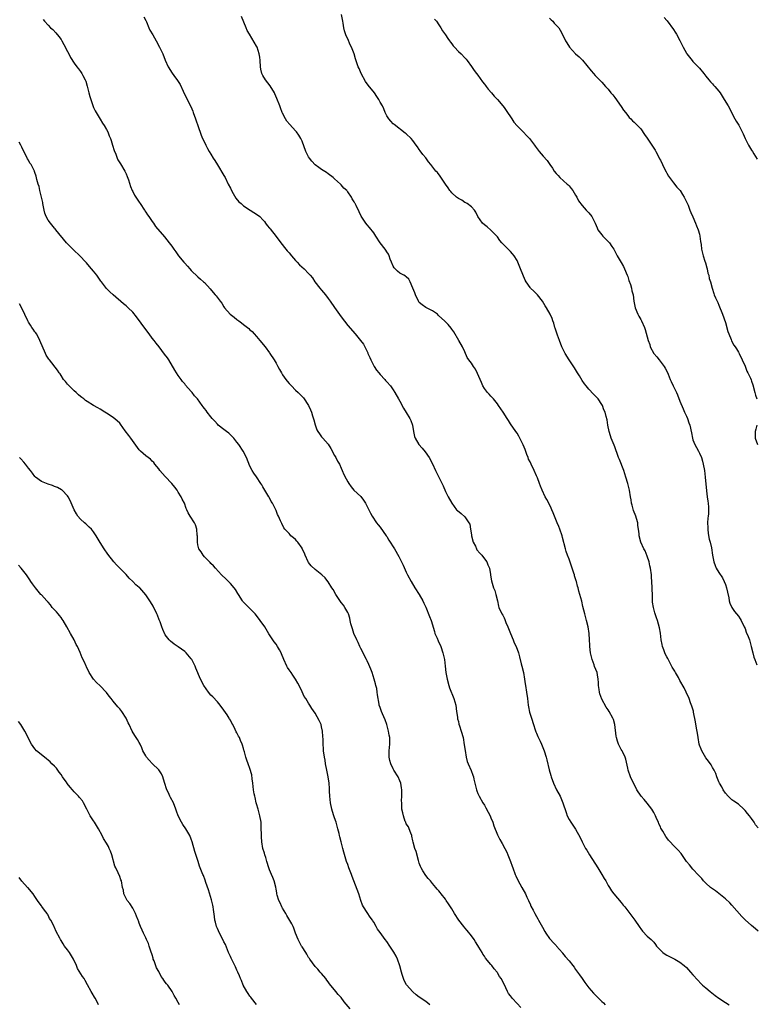
# Model space of a CAD drawing. Units: inches. Extents: x 2649000 to 2652000, y 1554000 to 1557000.
# Drawn here: x 2651546 to 2651772, y 1554309 to 1554611 of the extents above; entities that cross this region are included whole.
import ezdxf

# ---------------------------------------------------------------- set-up
doc = ezdxf.new("R2010")
doc.units = ezdxf.units.IN
doc.header["$MEASUREMENT"] = 0
doc.layers.add('LD26491554_10ft', color=83, linetype='Continuous')

msp = doc.modelspace()

# ---------------------------------------------------------------- linework, layer by layer
at = {"layer": 'LD26491554_10ft'}
for points, elevation in [([(2651553.51, 1554611.51), (2651553.89, 1554611), (2651555, 1554609.82), (2651555.8, 1554609), (2651556.43, 1554608.43), (2651557.42, 1554607.42), (2651558.32, 1554606.32), (2651559, 1554605.39), (2651559.27, 1554605), (2651559.89, 1554603.89), (2651561, 1554601.74), (2651561.42, 1554601), (2651561.92, 1554599.92), (2651563, 1554598.15), (2651563.81, 1554597), (2651564.38, 1554596.38), (2651565, 1554595.55), (2651565.35, 1554595), (2651565.67, 1554594.33), (2651566.4, 1554593), (2651566.6, 1554592.6), (2651567.02, 1554591.02), (2651567.51, 1554589), (2651567.86, 1554587.86), (2651568.1, 1554587), (2651568.86, 1554584.86), (2651569, 1554584.56), (2651569.51, 1554583.51), (2651569.8, 1554583), (2651570.97, 1554580.97), (2651571.74, 1554579.74), (2651572.23, 1554579), (2651573, 1554577.74), (2651573.35, 1554577), (2651573.81, 1554575.81), (2651574.15, 1554575), (2651574.35, 1554574.35), (2651574.83, 1554573), (2651575.33, 1554571.33), (2651575.77, 1554570.23), (2651576.24, 1554569), (2651576.48, 1554568.48), (2651577.22, 1554567.22), (2651578.62, 1554565), (2651579, 1554564.17), (2651579.35, 1554563.35), (2651579.7, 1554562.3), (2651580.28, 1554560.28), (2651580.87, 1554559), (2651581, 1554558.77), (2651581.6, 1554557.6), (2651581.95, 1554557), (2651582.37, 1554556.37), (2651583, 1554555.49), (2651583.29, 1554555), (2651584.61, 1554553), (2651584.75, 1554552.75), (2651585, 1554552.42), (2651585.54, 1554551.54), (2651585.96, 1554551), (2651587, 1554549.48), (2651587.38, 1554549), (2651588.02, 1554548.02), (2651590.8, 1554544.8), (2651592.16, 1554543), (2651593, 1554541.91), (2651593.6, 1554541), (2651594.21, 1554540.21), (2651595.07, 1554539), (2651596.72, 1554537), (2651597, 1554536.68), (2651597.8, 1554535.8), (2651598.57, 1554535), (2651599, 1554534.48), (2651601, 1554532.5), (2651601.78, 1554531.78), (2651602.72, 1554531), (2651603, 1554530.75), (2651604.82, 1554528.82), (2651605.74, 1554527.74), (2651606.35, 1554527), (2651606.66, 1554526.66), (2651607.89, 1554525), (2651608.38, 1554524.38), (2651609, 1554523.32), (2651609.2, 1554523), (2651610.92, 1554521), (2651612.14, 1554520.14), (2651613, 1554519.41), (2651613.25, 1554519.25), (2651613.54, 1554519), (2651614.42, 1554518.42), (2651615, 1554517.91), (2651616.63, 1554516.63), (2651617, 1554516.24), (2651617.68, 1554515.68), (2651618.32, 1554515), (2651619, 1554514.19), (2651620.08, 1554513), (2651621.66, 1554511), (2651623, 1554509.21), (2651623.14, 1554509), (2651624.43, 1554507), (2651625, 1554506.03), (2651625.59, 1554505), (2651626.09, 1554504.09), (2651626.64, 1554503), (2651627, 1554502.42), (2651628, 1554501), (2651628.47, 1554500.47), (2651629, 1554499.8), (2651629.4, 1554499.4), (2651629.76, 1554499), (2651631, 1554497.74), (2651631.78, 1554497), (2651632.43, 1554496.43), (2651633.39, 1554495.39), (2651635, 1554493.02), (2651635.63, 1554491.63), (2651635.86, 1554491), (2651636.21, 1554489.78), (2651636.6, 1554488.6), (2651637.03, 1554487.03), (2651637.57, 1554485.57), (2651637.87, 1554485), (2651638.3, 1554484.3), (2651639, 1554483.39), (2651639.36, 1554483), (2651641, 1554481.12), (2651641.79, 1554479.79), (2651643, 1554477.62), (2651643.37, 1554477), (2651643.88, 1554475.88), (2651644.45, 1554475), (2651645, 1554473.74), (2651645.36, 1554473), (2651645.84, 1554471.84), (2651646.53, 1554470.53), (2651647, 1554469.56), (2651647.35, 1554469), (2651648.04, 1554468.05), (2651648.94, 1554467), (2651651, 1554465.03), (2651651.89, 1554463.89), (2651652.45, 1554463), (2651653, 1554462.01), (2651653.98, 1554459.98), (2651654.5, 1554459), (2651655.82, 1554457), (2651656.37, 1554456.37), (2651657, 1554455.61), (2651658.83, 1554453), (2651659, 1554452.73), (2651659.61, 1554451.61), (2651660.05, 1554451), (2651661, 1554449.56), (2651661.34, 1554449), (2651662.68, 1554446.68), (2651663, 1554446.06), (2651663.51, 1554445), (2651664.01, 1554444.01), (2651665, 1554441.82), (2651665.4, 1554441), (2651666.46, 1554439), (2651667.66, 1554437), (2651668.92, 1554435), (2651670.07, 1554433), (2651670.35, 1554432.35), (2651671, 1554431.06), (2651672.17, 1554428.17), (2651672.59, 1554427), (2651673.61, 1554423.61), (2651673.81, 1554423), (2651674.45, 1554421.55), (2651674.77, 1554420.77), (2651675.59, 1554419), (2651676.26, 1554417), (2651676.68, 1554415), (2651676.96, 1554412.96), (2651677.18, 1554411), (2651677.5, 1554409), (2651678.05, 1554407), (2651678.3, 1554406.3), (2651679.64, 1554403), (2651680.19, 1554401), (2651680.45, 1554399), (2651680.72, 1554397.28), (2651680.75, 1554396.75), (2651681, 1554395.95), (2651681.18, 1554395.18), (2651681.38, 1554394.62), (2651681.86, 1554393), (2651682.41, 1554391), (2651682.8, 1554388.8), (2651683.03, 1554387.03), (2651683.37, 1554385), (2651683.73, 1554383.73), (2651683.97, 1554383), (2651684.9, 1554380.9), (2651685.47, 1554379.47), (2651685.61, 1554379), (2651685.77, 1554378.23), (2651686.55, 1554375), (2651686.67, 1554374.67), (2651687, 1554373.86), (2651687.38, 1554373), (2651688.53, 1554371), (2651689, 1554370.26), (2651689.45, 1554369.45), (2651690.13, 1554368.13), (2651690.73, 1554367), (2651691, 1554366.38), (2651691.57, 1554365), (2651691.92, 1554363.92), (2651693, 1554361.2), (2651693.09, 1554361), (2651693.76, 1554359.76), (2651694.48, 1554358.48), (2651695.24, 1554357), (2651695.83, 1554355.83), (2651696.19, 1554355), (2651697.03, 1554353), (2651697.55, 1554351.55), (2651697.72, 1554351), (2651698.43, 1554349), (2651698.59, 1554348.59), (2651699.23, 1554347.23), (2651700.52, 1554345), (2651701.62, 1554343), (2651702.03, 1554342.03), (2651702.55, 1554341), (2651702.66, 1554340.66), (2651703, 1554339.95), (2651703.27, 1554339.27), (2651703.97, 1554338.03), (2651704.47, 1554337), (2651705, 1554336.11), (2651705.38, 1554335.38), (2651705.64, 1554335), (2651706.83, 1554332.83), (2651707.51, 1554331.51), (2651707.82, 1554331), (2651709, 1554329.35), (2651709.26, 1554329), (2651710.12, 1554328.12), (2651711, 1554327.17), (2651711.13, 1554327), (2651712.92, 1554324.92), (2651713, 1554324.84), (2651713.81, 1554323.81), (2651715, 1554322.49), (2651716.15, 1554321), (2651716.5, 1554320.5), (2651717, 1554319.83), (2651717.58, 1554319), (2651718.13, 1554318.13), (2651718.95, 1554317), (2651719.78, 1554315.78), (2651721, 1554314.19), (2651722.49, 1554312.49), (2651723, 1554311.98), (2651724.03, 1554311), (2651725, 1554309.99), (2651725.52, 1554309.52), (2651726.07, 1554309)], 8220), ([(2651584.38, 1554612.38), (2651585, 1554611.25), (2651585.2, 1554610.8), (2651585.95, 1554609), (2651586.28, 1554608.28), (2651587.17, 1554606.83), (2651588.2, 1554605), (2651589.26, 1554603), (2651590.23, 1554601), (2651591.01, 1554599.01), (2651591.92, 1554597), (2651593.11, 1554595.11), (2651593.63, 1554594.37), (2651594.8, 1554592.8), (2651595.53, 1554591.53), (2651596.48, 1554589.52), (2651596.8, 1554588.8), (2651598.84, 1554584.84), (2651599.43, 1554583.43), (2651599.59, 1554583), (2651600.29, 1554581), (2651600.44, 1554580.44), (2651600.95, 1554579), (2651602, 1554576), (2651602.44, 1554575), (2651603, 1554573.9), (2651603.41, 1554573), (2651603.94, 1554571.94), (2651604.51, 1554571), (2651605, 1554570.16), (2651605.73, 1554569), (2651606.19, 1554568.19), (2651607, 1554566.96), (2651609, 1554563.65), (2651609.35, 1554563), (2651610.33, 1554561), (2651611, 1554559.71), (2651611.35, 1554559), (2651611.89, 1554558.11), (2651612.71, 1554556.71), (2651613.59, 1554555.59), (2651614.26, 1554555), (2651615, 1554554.31), (2651617.11, 1554553), (2651618.23, 1554552.23), (2651619, 1554551.81), (2651620.02, 1554551), (2651621, 1554550.06), (2651621.46, 1554549.46), (2651621.82, 1554549), (2651622.31, 1554548.31), (2651623, 1554547.51), (2651623.21, 1554547.21), (2651625, 1554544.95), (2651626.44, 1554543), (2651628.04, 1554541), (2651628.45, 1554540.45), (2651629, 1554539.85), (2651629.73, 1554539), (2651631, 1554537.55), (2651631.53, 1554537), (2651632.23, 1554536.23), (2651633.62, 1554535), (2651635, 1554533.57), (2651635.5, 1554533), (2651636.16, 1554532.16), (2651636.93, 1554531), (2651638.48, 1554529), (2651639, 1554528.41), (2651640.15, 1554527), (2651641, 1554525.89), (2651641.66, 1554525), (2651643, 1554523.05), (2651645, 1554520.23), (2651647, 1554517.61), (2651649.28, 1554515), (2651650.99, 1554512.99), (2651651.81, 1554511.81), (2651652.3, 1554511), (2651653.18, 1554509.18), (2651653.24, 1554509), (2651653.79, 1554507.79), (2651654.08, 1554507), (2651655.16, 1554505), (2651655.87, 1554503.87), (2651656.61, 1554503), (2651657, 1554502.5), (2651658.38, 1554501), (2651658.66, 1554500.66), (2651659, 1554500.3), (2651660.16, 1554499), (2651661, 1554497.79), (2651661.53, 1554497), (2651662.63, 1554495), (2651663, 1554494.3), (2651664.18, 1554492.18), (2651665, 1554490.89), (2651666.08, 1554489), (2651666.38, 1554488.38), (2651666.87, 1554487), (2651667.22, 1554485), (2651667.52, 1554483.52), (2651667.69, 1554483), (2651668.87, 1554481), (2651669.9, 1554479.9), (2651670.8, 1554478.8), (2651672.02, 1554477), (2651673.04, 1554475.04), (2651673.96, 1554473), (2651676.29, 1554468.29), (2651677, 1554466.63), (2651677.85, 1554465), (2651678.96, 1554462.96), (2651680.46, 1554461), (2651680.74, 1554460.74), (2651681.8, 1554459.8), (2651683, 1554458.83), (2651684.25, 1554457), (2651684.54, 1554456.54), (2651684.73, 1554455), (2651685, 1554453.27), (2651685.03, 1554453), (2651685.56, 1554451), (2651686.21, 1554449.79), (2651686.57, 1554449), (2651686.7, 1554448.7), (2651687.61, 1554447.61), (2651688.22, 1554447), (2651689, 1554445.87), (2651689.75, 1554445), (2651690.06, 1554444.06), (2651690.54, 1554443), (2651690.85, 1554441.15), (2651690.87, 1554440.87), (2651691.15, 1554439.15), (2651691.82, 1554437), (2651692.16, 1554436.16), (2651692.54, 1554435), (2651693.01, 1554433), (2651693.36, 1554431.36), (2651693.46, 1554431), (2651694.31, 1554429), (2651694.59, 1554428.59), (2651695, 1554427.83), (2651695.26, 1554427.26), (2651695.61, 1554426.39), (2651696.21, 1554425), (2651697, 1554423), (2651697.85, 1554421), (2651698.17, 1554420.17), (2651698.74, 1554419), (2651699.44, 1554417), (2651699.8, 1554415.8), (2651700.29, 1554413.71), (2651700.49, 1554413), (2651700.98, 1554411), (2651701.31, 1554409), (2651701.49, 1554407.49), (2651701.6, 1554407), (2651701.92, 1554405), (2651702.19, 1554403), (2651702.43, 1554401), (2651702.51, 1554400.51), (2651702.86, 1554398.86), (2651703.41, 1554397), (2651704.04, 1554395), (2651704.59, 1554393.41), (2651704.79, 1554392.79), (2651705, 1554392.34), (2651705.37, 1554391.37), (2651706.09, 1554389.91), (2651706.5, 1554389), (2651707.32, 1554387), (2651707.91, 1554385), (2651708.14, 1554384.14), (2651708.9, 1554381.1), (2651709.35, 1554379.35), (2651709.45, 1554379), (2651710.16, 1554377), (2651711.15, 1554375), (2651712.24, 1554373), (2651712.48, 1554372.48), (2651713.11, 1554371), (2651714.05, 1554368.05), (2651714.44, 1554367), (2651715, 1554365.9), (2651715.55, 1554365), (2651716.15, 1554364.15), (2651717, 1554362.85), (2651718.38, 1554360.38), (2651719.03, 1554358.97), (2651720.05, 1554357), (2651720.4, 1554356.4), (2651721.23, 1554355), (2651723.82, 1554351), (2651725.03, 1554349), (2651725.75, 1554347.75), (2651726.25, 1554347), (2651727, 1554345.65), (2651727.39, 1554345), (2651727.97, 1554343.97), (2651728.7, 1554343), (2651731, 1554340.35), (2651731.6, 1554339.6), (2651732.1, 1554339), (2651733, 1554337.78), (2651733.62, 1554337), (2651734.21, 1554336.21), (2651735.13, 1554335), (2651736.51, 1554333), (2651736.73, 1554332.73), (2651737, 1554332.29), (2651737.55, 1554331.55), (2651739, 1554330.08), (2651740.15, 1554329), (2651740.61, 1554328.61), (2651741, 1554328.16), (2651741.52, 1554327.52), (2651741.86, 1554327), (2651742.4, 1554326.4), (2651743, 1554325.69), (2651743.74, 1554325), (2651744.5, 1554324.5), (2651745, 1554324.21), (2651747, 1554323.23), (2651747.4, 1554323), (2651749, 1554322.02), (2651750.34, 1554321), (2651751, 1554320.39), (2651751.66, 1554319.66), (2651752.31, 1554319), (2651753, 1554318.18), (2651754.48, 1554316.48), (2651755.48, 1554315.48), (2651755.99, 1554315), (2651757, 1554314.16), (2651758.34, 1554313), (2651759.86, 1554311.86), (2651761, 1554311.01), (2651763, 1554309.7), (2651764.11, 1554309)], 8230), ([(2651773, 1554331.58), (2651772.26, 1554332.26), (2651771, 1554333.33), (2651769.08, 1554335.08), (2651768.05, 1554336.05), (2651765, 1554339.57), (2651764.29, 1554340.29), (2651763, 1554341.54), (2651759.92, 1554343.92), (2651759, 1554344.53), (2651758.44, 1554345), (2651757, 1554346.27), (2651756.29, 1554347), (2651755.7, 1554347.7), (2651755, 1554348.45), (2651754.75, 1554348.75), (2651753, 1554350.65), (2651751.92, 1554351.92), (2651751.07, 1554353), (2651749.38, 1554355.38), (2651748.43, 1554356.43), (2651747, 1554357.84), (2651745.99, 1554359), (2651745.5, 1554359.5), (2651745, 1554360.19), (2651744.65, 1554360.65), (2651743.73, 1554362.27), (2651743.18, 1554363.19), (2651743, 1554363.64), (2651742.56, 1554364.56), (2651742.39, 1554365), (2651741.95, 1554365.95), (2651741.5, 1554367), (2651741, 1554368), (2651740.37, 1554369), (2651739, 1554370.86), (2651737.99, 1554371.99), (2651737.15, 1554373), (2651735.79, 1554375), (2651735.53, 1554375.53), (2651734.74, 1554377), (2651733.86, 1554379), (2651733.16, 1554381), (2651733, 1554381.62), (2651732.4, 1554384.4), (2651732.2, 1554385), (2651731.44, 1554386.56), (2651731.25, 1554387), (2651731, 1554387.41), (2651730.19, 1554389), (2651729.88, 1554389.88), (2651729.54, 1554391), (2651729.46, 1554391.46), (2651729, 1554395), (2651728.57, 1554396.57), (2651728.37, 1554397), (2651727.33, 1554399), (2651727, 1554399.54), (2651726.41, 1554400.41), (2651725, 1554402.86), (2651724.41, 1554404.41), (2651724.27, 1554405), (2651724.22, 1554405.78), (2651724.04, 1554407), (2651723.97, 1554407.97), (2651723.95, 1554409), (2651723.72, 1554410.29), (2651723.56, 1554411), (2651722.82, 1554412.83), (2651722.66, 1554413.34), (2651722.02, 1554415), (2651721.82, 1554415.82), (2651721.58, 1554417), (2651721.37, 1554419), (2651721.37, 1554419.37), (2651721.27, 1554421), (2651721.12, 1554423), (2651720.79, 1554425), (2651720.31, 1554427), (2651719.78, 1554429), (2651719.24, 1554431.24), (2651718.87, 1554432.87), (2651718.32, 1554435), (2651718.01, 1554436.01), (2651717.77, 1554437), (2651717.56, 1554437.56), (2651717.22, 1554439), (2651717.16, 1554439.16), (2651717, 1554439.78), (2651716.69, 1554440.69), (2651716.62, 1554441), (2651716.47, 1554441.53), (2651715.97, 1554443), (2651715.7, 1554443.7), (2651715, 1554445.84), (2651714.52, 1554447), (2651714.13, 1554448.13), (2651713.85, 1554449), (2651713, 1554452.48), (2651712.85, 1554453), (2651712.16, 1554455), (2651711.81, 1554455.81), (2651711.33, 1554457), (2651710.49, 1554459), (2651710.08, 1554460.08), (2651709.67, 1554461), (2651709.49, 1554461.49), (2651709, 1554462.57), (2651708.14, 1554464.14), (2651707.64, 1554465), (2651706.68, 1554467), (2651706.19, 1554468.19), (2651705.91, 1554469), (2651705.26, 1554470.74), (2651705, 1554471.39), (2651704.31, 1554473), (2651703.35, 1554475), (2651703, 1554475.67), (2651702.56, 1554476.56), (2651702.41, 1554477), (2651701.99, 1554477.99), (2651701.45, 1554479.45), (2651700.88, 1554480.88), (2651700.66, 1554481.34), (2651699.91, 1554483), (2651699.6, 1554483.6), (2651699, 1554484.47), (2651698.67, 1554485), (2651697, 1554487.33), (2651696.37, 1554488.37), (2651695.94, 1554489), (2651694.7, 1554491), (2651694.02, 1554492.02), (2651693.35, 1554493), (2651693, 1554493.48), (2651691.77, 1554495), (2651691, 1554495.88), (2651690.45, 1554496.45), (2651689.98, 1554497), (2651689, 1554498.24), (2651688.55, 1554499), (2651688.06, 1554500.06), (2651686.87, 1554502.87), (2651686.21, 1554504.21), (2651685.65, 1554505), (2651685, 1554506.01), (2651684.22, 1554507), (2651683.73, 1554507.73), (2651683, 1554509.49), (2651682.3, 1554511), (2651681.13, 1554513), (2651679.59, 1554515.59), (2651679, 1554516.45), (2651678.79, 1554516.79), (2651677.87, 1554517.87), (2651676.72, 1554519), (2651675, 1554520.57), (2651674.78, 1554520.78), (2651674.53, 1554521), (2651673, 1554522.1), (2651671, 1554523.07), (2651669.89, 1554523.89), (2651669, 1554524.67), (2651668.85, 1554524.85), (2651668.76, 1554525), (2651667.83, 1554527), (2651667.63, 1554527.63), (2651667, 1554529), (2651666.15, 1554531), (2651665.83, 1554531.83), (2651665, 1554532.47), (2651664.73, 1554532.73), (2651664.21, 1554533), (2651663, 1554533.67), (2651662.27, 1554534.27), (2651661.54, 1554535), (2651661.31, 1554535.31), (2651661, 1554535.8), (2651660.47, 1554537), (2651660.08, 1554537.92), (2651659.71, 1554539), (2651659.49, 1554539.49), (2651659, 1554540.17), (2651658.69, 1554540.69), (2651658.48, 1554541), (2651656.99, 1554543), (2651655.67, 1554545), (2651655, 1554546.07), (2651653.71, 1554547.71), (2651653, 1554548.53), (2651652.62, 1554549), (2651651.16, 1554551.16), (2651650.49, 1554552.49), (2651649.62, 1554554.38), (2651649.3, 1554555), (2651649.17, 1554555.17), (2651649, 1554555.54), (2651648.42, 1554556.42), (2651648.13, 1554557), (2651647, 1554558.66), (2651646.83, 1554558.84), (2651646.71, 1554559), (2651645.79, 1554559.79), (2651645, 1554560.78), (2651644.88, 1554560.88), (2651644.76, 1554561), (2651643, 1554562.63), (2651642.56, 1554563), (2651641, 1554564.18), (2651640.52, 1554564.52), (2651639, 1554565.45), (2651638.1, 1554566.1), (2651637, 1554566.95), (2651636.02, 1554568.02), (2651635.24, 1554569), (2651635, 1554569.41), (2651634.18, 1554571), (2651633, 1554574.15), (2651632.63, 1554575), (2651632.04, 1554576.04), (2651631.34, 1554577), (2651631, 1554577.39), (2651629.27, 1554579.27), (2651628.37, 1554580.37), (2651627.95, 1554581), (2651627, 1554582.78), (2651626.9, 1554583), (2651626.37, 1554584.37), (2651626.15, 1554585), (2651625.28, 1554587.28), (2651624.68, 1554588.68), (2651624.5, 1554589), (2651623.19, 1554591.19), (2651621.77, 1554593), (2651621, 1554594.32), (2651620.64, 1554595), (2651620.31, 1554596.31), (2651620.23, 1554597), (2651620.11, 1554599), (2651620.02, 1554600.02), (2651619.86, 1554601), (2651619.19, 1554603), (2651619, 1554603.4), (2651616.81, 1554607), (2651616.18, 1554608.18), (2651615.88, 1554609), (2651614.44, 1554612.44)], 8240), ([(2651773, 1554363.35), (2651772.26, 1554364.26), (2651771.81, 1554365), (2651771, 1554366.2), (2651770.37, 1554367), (2651769.72, 1554367.72), (2651769, 1554368.68), (2651768.83, 1554368.83), (2651768.67, 1554369), (2651767, 1554370.53), (2651765.54, 1554371.54), (2651765, 1554371.93), (2651764.4, 1554372.4), (2651763.82, 1554373), (2651763, 1554373.92), (2651762.34, 1554375), (2651761.88, 1554375.88), (2651761.21, 1554377), (2651761, 1554377.44), (2651760.34, 1554379), (2651760, 1554380), (2651759.5, 1554381), (2651759, 1554381.85), (2651758.61, 1554382.61), (2651757.82, 1554383.82), (2651757, 1554384.83), (2651755.7, 1554387), (2651755.5, 1554387.5), (2651755, 1554388.69), (2651754.9, 1554389), (2651754.58, 1554391), (2651754.42, 1554392.42), (2651754.12, 1554393.88), (2651753.83, 1554395.83), (2651753.2, 1554398.8), (2651753.14, 1554399.14), (2651752.71, 1554400.71), (2651752.31, 1554401.69), (2651751.82, 1554403), (2651750.93, 1554405), (2651750.28, 1554406.28), (2651749, 1554408.59), (2651748.56, 1554409.44), (2651747.69, 1554411), (2651747.42, 1554411.42), (2651746.67, 1554412.67), (2651745.93, 1554414.07), (2651745.26, 1554415.26), (2651745, 1554415.8), (2651744.57, 1554416.57), (2651744.4, 1554417), (2651744.07, 1554417.93), (2651743.65, 1554419), (2651743.56, 1554419.56), (2651743.27, 1554421), (2651743.06, 1554423.06), (2651742.76, 1554424.76), (2651742.09, 1554427), (2651741.8, 1554427.8), (2651741.33, 1554429.33), (2651740.89, 1554431), (2651740.62, 1554432.62), (2651740.59, 1554433), (2651740.61, 1554433.39), (2651740.56, 1554435), (2651740.53, 1554436.53), (2651740.54, 1554437), (2651740.42, 1554439), (2651740.32, 1554440.32), (2651740.24, 1554441), (2651739.98, 1554443), (2651739.79, 1554443.79), (2651739.52, 1554445), (2651739, 1554446.69), (2651738.34, 1554448.34), (2651737.98, 1554449), (2651736.99, 1554451), (2651736.45, 1554453), (2651736.45, 1554453.55), (2651736.34, 1554455), (2651736.13, 1554456.13), (2651736.08, 1554457), (2651735.67, 1554458.33), (2651735.44, 1554459), (2651734.76, 1554460.76), (2651734.35, 1554462.35), (2651734.19, 1554463), (2651734.03, 1554464.03), (2651733.84, 1554465), (2651733.5, 1554467), (2651733.04, 1554469.04), (2651732.44, 1554471), (2651731.77, 1554473), (2651730.44, 1554476.44), (2651730.2, 1554477), (2651729.7, 1554478.3), (2651729.36, 1554479.36), (2651729, 1554480.28), (2651728.82, 1554480.82), (2651727.95, 1554483), (2651727.7, 1554483.7), (2651727.28, 1554485), (2651726.9, 1554487), (2651726.65, 1554488.65), (2651726.41, 1554489.59), (2651726.01, 1554491), (2651725.68, 1554491.68), (2651725.2, 1554493), (2651725, 1554493.34), (2651723.89, 1554495), (2651723, 1554496.01), (2651722.52, 1554496.52), (2651721, 1554498.06), (2651720.18, 1554499), (2651719.68, 1554499.68), (2651719, 1554500.67), (2651718.14, 1554502.14), (2651717.61, 1554503), (2651716.6, 1554504.6), (2651715.03, 1554507), (2651713.81, 1554509), (2651713, 1554510.59), (2651712.8, 1554511), (2651712.02, 1554513), (2651711.41, 1554514.59), (2651711, 1554515.8), (2651710.73, 1554516.73), (2651710.63, 1554517), (2651710.3, 1554518.3), (2651710.03, 1554519), (2651709.77, 1554519.77), (2651709.18, 1554521), (2651708.01, 1554523), (2651707.62, 1554523.62), (2651706.85, 1554525), (2651705.33, 1554527), (2651705, 1554527.32), (2651704.11, 1554528.11), (2651703.18, 1554529), (2651703, 1554529.19), (2651701.76, 1554531), (2651701.5, 1554531.5), (2651700.79, 1554533.21), (2651700.1, 1554535), (2651699.27, 1554537), (2651699, 1554537.54), (2651698.13, 1554539), (2651697.62, 1554539.62), (2651697, 1554540.33), (2651695, 1554542.22), (2651694.61, 1554542.61), (2651694.32, 1554543), (2651693.72, 1554543.72), (2651693, 1554544.77), (2651692.83, 1554545), (2651691, 1554546.89), (2651689.86, 1554547.86), (2651689, 1554548.45), (2651688.42, 1554549), (2651686.99, 1554551), (2651686.37, 1554552.37), (2651685.9, 1554553), (2651685, 1554554.02), (2651683.64, 1554555), (2651683.24, 1554555.25), (2651683, 1554555.38), (2651682.02, 1554556.02), (2651681, 1554556.54), (2651680.74, 1554556.74), (2651680.37, 1554557), (2651679, 1554558.29), (2651678.67, 1554558.67), (2651678.36, 1554559), (2651677.85, 1554559.85), (2651677, 1554560.93), (2651675.39, 1554563.39), (2651674.53, 1554564.53), (2651674.11, 1554565), (2651672.54, 1554567), (2651671.85, 1554567.85), (2651671, 1554569.05), (2651670.09, 1554570.09), (2651669.24, 1554571.24), (2651669, 1554571.61), (2651668.4, 1554572.4), (2651668.01, 1554573), (2651667, 1554574.4), (2651666.45, 1554575), (2651665, 1554576.39), (2651664.67, 1554576.67), (2651661.3, 1554579.3), (2651661, 1554579.55), (2651660.27, 1554580.27), (2651659.62, 1554581), (2651659, 1554581.93), (2651658.5, 1554583), (2651658.07, 1554584.07), (2651657.65, 1554585), (2651657, 1554586.14), (2651656.54, 1554587), (2651655.93, 1554587.93), (2651655.19, 1554589), (2651653.34, 1554591.34), (2651652.49, 1554592.49), (2651651.13, 1554595), (2651650.49, 1554596.49), (2651650.22, 1554597), (2651649.79, 1554598.21), (2651649.45, 1554599.45), (2651648.99, 1554601.01), (2651648.19, 1554603), (2651647.77, 1554603.77), (2651647, 1554605.61), (2651646.57, 1554606.57), (2651646.06, 1554608.06), (2651645.85, 1554609), (2651645.59, 1554610.41), (2651645.47, 1554611), (2651645.1, 1554613.1)], 8250), ([(2651673.68, 1554611.68), (2651674.26, 1554611), (2651675, 1554609.91), (2651675.56, 1554609), (2651676.08, 1554608.08), (2651677, 1554606.84), (2651677.71, 1554605.71), (2651678.23, 1554605), (2651678.56, 1554604.56), (2651679, 1554604.02), (2651679.43, 1554603.43), (2651679.81, 1554603), (2651681, 1554601.74), (2651681.8, 1554601), (2651683, 1554599.75), (2651683.34, 1554599.34), (2651683.65, 1554599), (2651685, 1554597.15), (2651685.84, 1554595.84), (2651686.51, 1554595), (2651687, 1554594.43), (2651688.4, 1554592.4), (2651689, 1554591.68), (2651689.27, 1554591.27), (2651689.52, 1554591), (2651690.13, 1554590.13), (2651691.2, 1554589), (2651692.01, 1554588.01), (2651692.97, 1554587), (2651694.64, 1554585), (2651695, 1554584.53), (2651695.64, 1554583.64), (2651696.06, 1554583), (2651697, 1554581.65), (2651697.38, 1554581), (2651698.03, 1554580.03), (2651699, 1554578.91), (2651701, 1554576.91), (2651701.91, 1554575.91), (2651702.85, 1554575), (2651704.35, 1554573), (2651704.6, 1554572.6), (2651705.44, 1554571.44), (2651705.83, 1554571), (2651707, 1554569.6), (2651708.22, 1554568.22), (2651709.06, 1554567.06), (2651709.88, 1554565.88), (2651710.44, 1554565), (2651711, 1554564.25), (2651711.59, 1554563.59), (2651712.19, 1554563), (2651714.43, 1554561), (2651714.72, 1554560.72), (2651715, 1554560.44), (2651715.64, 1554559.64), (2651716.12, 1554559), (2651717, 1554557.64), (2651717.35, 1554557), (2651717.9, 1554555.9), (2651719, 1554554.42), (2651720.27, 1554553), (2651720.59, 1554552.59), (2651721, 1554552.17), (2651721.93, 1554551), (2651722.95, 1554548.95), (2651723.57, 1554547.57), (2651723.85, 1554547), (2651725, 1554545.4), (2651725.36, 1554545), (2651727, 1554543.39), (2651727.21, 1554543.21), (2651727.37, 1554543), (2651728.14, 1554541.86), (2651728.74, 1554541), (2651729.76, 1554539), (2651731, 1554536.93), (2651731.7, 1554535.7), (2651732.03, 1554535), (2651732.86, 1554533), (2651733, 1554532.63), (2651733.37, 1554531.37), (2651733.79, 1554530.21), (2651734.14, 1554529), (2651734.26, 1554528.26), (2651734.61, 1554527), (2651734.87, 1554525), (2651735.28, 1554523), (2651736.12, 1554521), (2651736.42, 1554520.42), (2651737, 1554519.45), (2651737.23, 1554519), (2651738.13, 1554517), (2651738.36, 1554516.36), (2651739.24, 1554513), (2651739.73, 1554511.73), (2651739.92, 1554511), (2651740.96, 1554508.96), (2651741.9, 1554507.9), (2651742.64, 1554507), (2651744.18, 1554505), (2651744.5, 1554504.5), (2651745.16, 1554503.16), (2651745.36, 1554502.64), (2651746.05, 1554501), (2651746.36, 1554500.36), (2651746.97, 1554499), (2651747.93, 1554497), (2651748.25, 1554496.25), (2651749, 1554494.33), (2651749.96, 1554491.96), (2651750.44, 1554491), (2651750.58, 1554490.58), (2651751, 1554489.74), (2651751.34, 1554489), (2651751.74, 1554487.73), (2651752.03, 1554487), (2651752.56, 1554484.56), (2651752.83, 1554483), (2651753, 1554482.45), (2651753.59, 1554481), (2651754.11, 1554480.11), (2651754.7, 1554479), (2651755, 1554478.39), (2651755.59, 1554477), (2651755.92, 1554475.92), (2651756.15, 1554475), (2651756.52, 1554473), (2651756.78, 1554471), (2651757.18, 1554466.82), (2651757.41, 1554465), (2651757.6, 1554463.6), (2651757.66, 1554463), (2651757.75, 1554461.75), (2651757.78, 1554461), (2651757.74, 1554459.74), (2651757.69, 1554459), (2651757.61, 1554458.39), (2651757.53, 1554457), (2651757.56, 1554455.56), (2651757.54, 1554455), (2651757.7, 1554453.7), (2651757.98, 1554451.98), (2651758.26, 1554451), (2651758.66, 1554449.34), (2651759.03, 1554447.03), (2651759.41, 1554445), (2651759.83, 1554443.83), (2651760.19, 1554443), (2651761, 1554441.68), (2651762.05, 1554440.05), (2651762.62, 1554439), (2651763, 1554438.07), (2651763.36, 1554437), (2651763.63, 1554435.63), (2651764.02, 1554433.98), (2651764.14, 1554433), (2651764.31, 1554432.31), (2651764.93, 1554431), (2651765.78, 1554429.78), (2651767, 1554428.31), (2651767.54, 1554427.54), (2651767.83, 1554427), (2651768.78, 1554425), (2651769, 1554424.48), (2651769.39, 1554423.39), (2651769.94, 1554422.06), (2651770.33, 1554421), (2651770.92, 1554419), (2651771.38, 1554417), (2651771.74, 1554415.74), (2651772.01, 1554415), (2651772.65, 1554413.35)], 8260), ([(2651709, 1554611.98), (2651709.47, 1554611.47), (2651709.97, 1554611), (2651710.45, 1554610.45), (2651711.81, 1554609), (2651712.27, 1554608.27), (2651713, 1554606.97), (2651713.93, 1554605), (2651714.34, 1554604.34), (2651715.13, 1554603), (2651716.97, 1554600.97), (2651718.03, 1554600.03), (2651719.06, 1554599.06), (2651721.77, 1554595.77), (2651722.45, 1554595), (2651723, 1554594.33), (2651724.66, 1554592.66), (2651725, 1554592.26), (2651726.15, 1554591), (2651726.59, 1554590.59), (2651727, 1554590.1), (2651727.84, 1554589), (2651728.38, 1554588.38), (2651729, 1554587.59), (2651731, 1554584.79), (2651731.72, 1554583.72), (2651732.3, 1554583), (2651733, 1554582.06), (2651733.47, 1554581.47), (2651733.94, 1554581), (2651734.44, 1554580.44), (2651735, 1554579.98), (2651735.97, 1554579), (2651737, 1554577.93), (2651738.18, 1554576.18), (2651739, 1554575.07), (2651740.35, 1554573), (2651740.6, 1554572.6), (2651741, 1554572.02), (2651741.37, 1554571.37), (2651741.6, 1554571), (2651742.33, 1554569.67), (2651742.68, 1554569), (2651742.78, 1554568.78), (2651743, 1554568.36), (2651743.63, 1554567), (2651744.28, 1554565.72), (2651744.75, 1554564.75), (2651745, 1554564.35), (2651745.47, 1554563.47), (2651745.79, 1554563), (2651747, 1554561.36), (2651748.07, 1554560.07), (2651749.04, 1554559), (2651749.83, 1554557.83), (2651750.35, 1554557), (2651751.51, 1554554.49), (2651752.1, 1554553), (2651752.32, 1554552.32), (2651753, 1554550.91), (2651753.8, 1554549), (2651754.13, 1554548.13), (2651754.6, 1554547), (2651755, 1554545.57), (2651755.14, 1554545), (2651755.35, 1554543.35), (2651755.52, 1554542.48), (2651755.68, 1554541), (2651756.19, 1554539), (2651756.69, 1554537.31), (2651756.85, 1554536.85), (2651757.25, 1554535.25), (2651757.33, 1554535), (2651757.62, 1554533.62), (2651757.86, 1554533), (2651758.02, 1554532.02), (2651758.39, 1554531), (2651758.9, 1554529), (2651759.43, 1554527.43), (2651759.55, 1554527), (2651759.95, 1554526.05), (2651760.43, 1554525), (2651760.64, 1554524.64), (2651761, 1554523.85), (2651762.13, 1554521), (2651763, 1554518.5), (2651763.74, 1554515.74), (2651764.01, 1554515), (2651764.77, 1554513.23), (2651764.89, 1554512.89), (2651765.56, 1554511.56), (2651766.01, 1554511), (2651766.36, 1554510.36), (2651767, 1554509.37), (2651767.21, 1554509), (2651768.15, 1554507), (2651769, 1554505.1), (2651769.57, 1554503.57), (2651769.86, 1554503), (2651770.63, 1554501.37), (2651770.86, 1554500.86), (2651771, 1554500.52), (2651771.39, 1554499.39), (2651772.04, 1554497), (2651772.21, 1554496.21), (2651772.59, 1554495)], 8270), ([(2651744.2, 1554612.2), (2651745, 1554611.26), (2651745.1, 1554611.1), (2651747, 1554608.48), (2651747.6, 1554607.6), (2651747.97, 1554607), (2651749, 1554605.09), (2651749.7, 1554603.7), (2651750.02, 1554603), (2651751, 1554601.22), (2651751.14, 1554601), (2651752.72, 1554599), (2651753, 1554598.67), (2651754.66, 1554597), (2651755, 1554596.58), (2651756.32, 1554595), (2651757, 1554594.11), (2651757.9, 1554593), (2651758.37, 1554592.37), (2651759, 1554591.81), (2651759.36, 1554591.36), (2651759.7, 1554591), (2651761, 1554589.52), (2651761.37, 1554589), (2651761.98, 1554587.98), (2651762.61, 1554587), (2651763.79, 1554585), (2651765.85, 1554581), (2651766.28, 1554580.28), (2651767.05, 1554579.05), (2651768.13, 1554577), (2651768.42, 1554576.42), (2651769.06, 1554575), (2651770.09, 1554573), (2651770.41, 1554572.41), (2651771, 1554571.45), (2651771.29, 1554571), (2651771.7, 1554570.3), (2651772.69, 1554568.69)], 8280), ([(2651700.18, 1554308.18), (2651699, 1554309.39), (2651697.48, 1554311), (2651697.26, 1554311.26), (2651697, 1554311.69), (2651696.43, 1554312.43), (2651696.12, 1554313), (2651695, 1554315.27), (2651694.08, 1554317), (2651693.66, 1554317.66), (2651693, 1554318.79), (2651692.85, 1554319), (2651692, 1554320), (2651691.29, 1554321), (2651691, 1554321.36), (2651689.32, 1554323.32), (2651689, 1554323.9), (2651688.52, 1554324.52), (2651688.27, 1554325), (2651687.3, 1554326.7), (2651687, 1554327.18), (2651686.26, 1554328.26), (2651685.81, 1554329), (2651685, 1554330.17), (2651683.74, 1554331.74), (2651683, 1554332.63), (2651682.66, 1554333), (2651681.08, 1554335), (2651679.82, 1554337), (2651679, 1554338.43), (2651677.94, 1554339.94), (2651677.27, 1554341), (2651677.15, 1554341.15), (2651677, 1554341.4), (2651675.74, 1554343), (2651675.4, 1554343.4), (2651675, 1554343.97), (2651674.52, 1554344.51), (2651674.04, 1554345), (2651673, 1554346.23), (2651672.42, 1554347), (2651671.75, 1554347.75), (2651671, 1554348.65), (2651670.09, 1554350.09), (2651669.61, 1554351), (2651669.41, 1554351.41), (2651669, 1554352.48), (2651668.76, 1554353.24), (2651667.99, 1554355.99), (2651667.62, 1554357), (2651667.1, 1554358.9), (2651667, 1554359.35), (2651666.75, 1554360.75), (2651666.65, 1554361), (2651666.36, 1554361.64), (2651665.89, 1554363), (2651665.63, 1554363.63), (2651665, 1554364.58), (2651664.81, 1554365), (2651664.7, 1554365.3), (2651664.11, 1554367), (2651663.95, 1554367.95), (2651663.67, 1554369), (2651663.62, 1554370.38), (2651663.58, 1554371), (2651663.57, 1554371.57), (2651663.66, 1554373), (2651663.66, 1554374.34), (2651663.63, 1554375), (2651663.55, 1554375.55), (2651663.3, 1554377), (2651663, 1554377.79), (2651662.46, 1554379), (2651661.22, 1554381), (2651661, 1554381.39), (2651660.23, 1554383), (2651659.98, 1554383.98), (2651659.74, 1554385), (2651659.72, 1554386.28), (2651659.71, 1554387), (2651659.91, 1554389), (2651659.94, 1554390.06), (2651659.91, 1554391), (2651659.76, 1554391.76), (2651659.58, 1554393), (2651659, 1554395.08), (2651658.47, 1554396.47), (2651657.69, 1554398.31), (2651657.41, 1554399), (2651657, 1554400.24), (2651656.72, 1554401), (2651656.68, 1554401.32), (2651656.16, 1554404.16), (2651656.1, 1554405), (2651655.91, 1554406.09), (2651655.68, 1554407), (2651655.51, 1554407.51), (2651655.15, 1554409), (2651654.49, 1554411), (2651654.08, 1554412.08), (2651653.5, 1554413.5), (2651653, 1554414.56), (2651652.78, 1554415), (2651652.12, 1554416.12), (2651651.72, 1554417), (2651651, 1554418.36), (2651650.71, 1554419), (2651650.22, 1554420.22), (2651649.82, 1554421), (2651648.91, 1554423), (2651648.46, 1554424.46), (2651648.24, 1554425), (2651648.01, 1554425.99), (2651647.81, 1554427), (2651647.66, 1554427.66), (2651647.24, 1554429), (2651647, 1554429.44), (2651646.48, 1554430.49), (2651646.17, 1554431), (2651645.68, 1554431.68), (2651645, 1554432.55), (2651643.36, 1554435), (2651642.5, 1554436.5), (2651642.17, 1554437), (2651641, 1554438.88), (2651640.91, 1554439), (2651640.04, 1554440.04), (2651639.06, 1554441), (2651637, 1554442.59), (2651635.8, 1554443.8), (2651635, 1554444.83), (2651634.89, 1554445), (2651633.97, 1554447), (2651633.7, 1554447.7), (2651633.08, 1554449), (2651633, 1554449.15), (2651631.68, 1554451), (2651631.38, 1554451.38), (2651631, 1554451.81), (2651630.34, 1554452.34), (2651629.6, 1554453), (2651629.3, 1554453.3), (2651629, 1554453.69), (2651627.71, 1554455), (2651627.4, 1554455.4), (2651626.75, 1554456.75), (2651626.4, 1554457.6), (2651625.79, 1554459), (2651625.5, 1554459.5), (2651625, 1554460.8), (2651624.85, 1554461.15), (2651623.88, 1554463), (2651623.52, 1554463.52), (2651623, 1554464.63), (2651622.86, 1554464.86), (2651622.8, 1554465), (2651622.49, 1554465.51), (2651621.55, 1554467), (2651621, 1554467.99), (2651620.61, 1554468.61), (2651620.32, 1554469), (2651619, 1554471.07), (2651618.21, 1554472.21), (2651617.71, 1554473), (2651617, 1554474.34), (2651615.92, 1554477), (2651614.93, 1554478.93), (2651613.58, 1554481), (2651613, 1554481.78), (2651612, 1554483), (2651611.52, 1554483.52), (2651610.48, 1554484.48), (2651609.81, 1554485), (2651609, 1554485.59), (2651607.27, 1554487), (2651607, 1554487.26), (2651606.19, 1554488.19), (2651605.43, 1554489), (2651605, 1554489.57), (2651603.85, 1554491), (2651603.51, 1554491.51), (2651603, 1554492.13), (2651602.64, 1554492.64), (2651602.33, 1554493), (2651600.88, 1554495), (2651600.01, 1554496.01), (2651599.26, 1554497), (2651599, 1554497.31), (2651597.25, 1554499.25), (2651597, 1554499.63), (2651596.33, 1554500.33), (2651595.91, 1554501), (2651595, 1554502.21), (2651594.46, 1554503), (2651593.89, 1554503.89), (2651592.06, 1554507), (2651591.65, 1554507.65), (2651590.79, 1554508.79), (2651589.9, 1554509.9), (2651589.09, 1554511), (2651588.17, 1554512.17), (2651587.6, 1554513), (2651587, 1554513.71), (2651586.04, 1554515), (2651585, 1554516.3), (2651582.19, 1554520.19), (2651581, 1554521.62), (2651579.63, 1554523), (2651579, 1554523.58), (2651578.22, 1554524.22), (2651575, 1554527), (2651573.93, 1554527.93), (2651572.91, 1554528.91), (2651571.38, 1554531), (2651571.23, 1554531.23), (2651570.43, 1554532.43), (2651570.02, 1554533), (2651569, 1554534.25), (2651568.36, 1554535), (2651567.7, 1554535.7), (2651566.78, 1554536.78), (2651566.61, 1554537), (2651564.77, 1554539), (2651562.83, 1554540.83), (2651560.71, 1554543), (2651557.39, 1554547), (2651557.23, 1554547.23), (2651557, 1554547.48), (2651555.72, 1554549), (2651555, 1554549.94), (2651554.42, 1554551), (2651554.02, 1554552.02), (2651553.78, 1554553), (2651553.41, 1554555), (2651553.37, 1554555.37), (2651553, 1554557), (2651552.53, 1554559), (2651552.3, 1554560.3), (2651551.99, 1554561), (2651551.56, 1554562.44), (2651551.39, 1554563.39), (2651551, 1554564.51), (2651550.89, 1554564.89), (2651550.82, 1554565), (2651550.24, 1554566.24), (2651549.8, 1554567), (2651549.45, 1554567.45), (2651549, 1554568.3), (2651548.71, 1554568.71), (2651548.31, 1554569.69), (2651547.4, 1554571.4), (2651547, 1554572.35), (2651546.77, 1554572.77), (2651546.67, 1554573), (2651546.11, 1554573.89)], 8210), ([(2651672.2, 1554309), (2651671, 1554309.93), (2651669, 1554311.34), (2651668.07, 1554312.07), (2651667, 1554312.94), (2651665.1, 1554315.1), (2651664.39, 1554316.39), (2651664.15, 1554317), (2651663.77, 1554318.23), (2651663.51, 1554319), (2651662.98, 1554320.98), (2651662.3, 1554323), (2651661.89, 1554323.89), (2651661.17, 1554325.17), (2651661, 1554325.44), (2651659.9, 1554327), (2651659, 1554328.38), (2651658.52, 1554329), (2651657, 1554331.12), (2651656.19, 1554332.19), (2651655.79, 1554333), (2651655, 1554334.37), (2651654.76, 1554334.76), (2651654.63, 1554335), (2651653.91, 1554335.91), (2651653, 1554337.28), (2651651.89, 1554339), (2651651.59, 1554339.59), (2651651.07, 1554341), (2651650.38, 1554343), (2651648.88, 1554347), (2651648.34, 1554348.34), (2651648.13, 1554349), (2651647.37, 1554351), (2651647, 1554352.06), (2651646.64, 1554353), (2651645.79, 1554355.79), (2651645.52, 1554357), (2651645.38, 1554357.38), (2651645.02, 1554359), (2651644.58, 1554360.58), (2651644.52, 1554361), (2651644.39, 1554361.61), (2651644.03, 1554363), (2651643.48, 1554365), (2651643, 1554366.4), (2651642.77, 1554367), (2651642.31, 1554368.31), (2651642.09, 1554369), (2651641.69, 1554371), (2651641.53, 1554373), (2651641.43, 1554374.57), (2651641.41, 1554375.41), (2651641.28, 1554377), (2651641.01, 1554379), (2651640.65, 1554381), (2651640.22, 1554383), (2651640.04, 1554384.04), (2651639.84, 1554385), (2651639.59, 1554387), (2651639.54, 1554387.54), (2651639.48, 1554389), (2651639.45, 1554390.55), (2651639.38, 1554391.38), (2651639.27, 1554393), (2651639, 1554394.35), (2651638.83, 1554395), (2651638.27, 1554396.27), (2651637, 1554398.53), (2651635.99, 1554399.99), (2651635.41, 1554401), (2651635, 1554401.63), (2651634.16, 1554403), (2651633.69, 1554403.69), (2651633, 1554405.04), (2651632.11, 1554407), (2651631.74, 1554407.74), (2651631.02, 1554409), (2651630.2, 1554410.2), (2651629.62, 1554411), (2651629, 1554411.87), (2651628.55, 1554412.55), (2651628.28, 1554413), (2651627.35, 1554415), (2651626.71, 1554416.71), (2651626.57, 1554417), (2651626.03, 1554417.97), (2651625.49, 1554419), (2651625, 1554419.7), (2651624.43, 1554420.43), (2651624.04, 1554421), (2651622.84, 1554422.84), (2651621.52, 1554425), (2651620.17, 1554427), (2651619, 1554428.49), (2651618.57, 1554429), (2651615.79, 1554431.79), (2651614.83, 1554432.83), (2651614.7, 1554433), (2651613.44, 1554435), (2651613.29, 1554435.29), (2651612.51, 1554436.51), (2651612.15, 1554437), (2651611, 1554438.32), (2651609.69, 1554439.69), (2651608.31, 1554441), (2651606.42, 1554443), (2651605.81, 1554443.81), (2651605, 1554444.49), (2651604.78, 1554444.78), (2651604.53, 1554445), (2651603, 1554446.55), (2651602.61, 1554447), (2651602.02, 1554448.02), (2651601.32, 1554449), (2651601, 1554450.2), (2651600.85, 1554451), (2651600.85, 1554452.85), (2651600.81, 1554453.19), (2651600.71, 1554455), (2651600.31, 1554456.31), (2651599.94, 1554457), (2651598.63, 1554459), (2651598.03, 1554460.03), (2651597.65, 1554461), (2651597.42, 1554461.42), (2651596.87, 1554463), (2651596.22, 1554464.22), (2651595.84, 1554465), (2651595, 1554466.4), (2651594.6, 1554467), (2651593.93, 1554467.93), (2651593, 1554469.08), (2651591, 1554471.15), (2651590.12, 1554472.12), (2651589.37, 1554473), (2651589, 1554473.52), (2651587.82, 1554475), (2651587.48, 1554475.48), (2651587, 1554475.93), (2651586.48, 1554476.48), (2651585, 1554477.59), (2651583.36, 1554479), (2651583, 1554479.38), (2651580.4, 1554483), (2651579.84, 1554483.84), (2651578.73, 1554485.27), (2651577.26, 1554487.26), (2651577, 1554487.54), (2651576.27, 1554488.27), (2651575, 1554489.3), (2651573, 1554490.69), (2651572.47, 1554491), (2651571, 1554491.92), (2651570.29, 1554492.29), (2651569, 1554493), (2651567, 1554494.21), (2651566.54, 1554494.54), (2651566.02, 1554495), (2651565.41, 1554495.41), (2651565, 1554495.72), (2651564.32, 1554496.32), (2651563.61, 1554497), (2651563, 1554497.52), (2651561.46, 1554499), (2651561, 1554499.52), (2651560.35, 1554500.35), (2651559.79, 1554501), (2651559, 1554502.17), (2651558.69, 1554502.69), (2651558.47, 1554503), (2651557.88, 1554503.88), (2651555.41, 1554507), (2651555.24, 1554507.24), (2651554.48, 1554508.48), (2651554.21, 1554509), (2651552.53, 1554513), (2651551.96, 1554514.04), (2651551.46, 1554515), (2651551.28, 1554515.28), (2651551, 1554515.65), (2651550.46, 1554516.46), (2651550.06, 1554517), (2651549.63, 1554517.63), (2651549, 1554518.6), (2651548.76, 1554519), (2651547, 1554522.89), (2651546.23, 1554524.23)], 8200), ([(2651772.65, 1554487), (2651772.29, 1554485.71), (2651772.12, 1554485), (2651772.12, 1554483), (2651772.81, 1554481)], 8270), ([(2651647.75, 1554307.75), (2651645.91, 1554309.91), (2651645, 1554311.17), (2651644.1, 1554312.1), (2651643.4, 1554313), (2651641.41, 1554315.41), (2651641, 1554315.98), (2651640.56, 1554316.56), (2651640.26, 1554317), (2651639, 1554318.53), (2651638.58, 1554319), (2651637.87, 1554319.87), (2651637, 1554320.72), (2651636.17, 1554321.83), (2651635.35, 1554323), (2651635.23, 1554323.23), (2651635, 1554323.53), (2651634.49, 1554324.49), (2651634.11, 1554325), (2651633, 1554326.74), (2651632.84, 1554327), (2651632.18, 1554328.18), (2651631.77, 1554329), (2651631.01, 1554331), (2651630.47, 1554332.47), (2651630.23, 1554333), (2651629.82, 1554333.82), (2651628.37, 1554336.37), (2651628, 1554337), (2651627, 1554338.61), (2651626.79, 1554339), (2651626.27, 1554340.27), (2651625.85, 1554341), (2651625.36, 1554342.64), (2651625.27, 1554343), (2651625.24, 1554343.24), (2651625, 1554344.61), (2651624.95, 1554344.95), (2651624.91, 1554345.09), (2651624.46, 1554347), (2651624.06, 1554348.06), (2651623.62, 1554349), (2651623, 1554350.42), (2651622.81, 1554351), (2651622.23, 1554353), (2651621.84, 1554354.16), (2651621.6, 1554355), (2651621.49, 1554355.49), (2651620.99, 1554357), (2651620.68, 1554359), (2651620.59, 1554360.59), (2651620.54, 1554361), (2651620.5, 1554361.5), (2651620.48, 1554363), (2651620.43, 1554364.43), (2651620.39, 1554365), (2651620.08, 1554367), (2651619.52, 1554369), (2651619, 1554370.69), (2651618.92, 1554371), (2651618.59, 1554372.59), (2651618.45, 1554373), (2651618.29, 1554373.71), (2651618.1, 1554375), (2651618, 1554376), (2651617.88, 1554377), (2651617.68, 1554378.32), (2651617.54, 1554379.54), (2651617, 1554381.51), (2651616.43, 1554383), (2651616.09, 1554384.09), (2651615.74, 1554385), (2651615.35, 1554386.65), (2651615.23, 1554387), (2651615.14, 1554387.14), (2651615, 1554387.72), (2651614.68, 1554388.68), (2651614.64, 1554389), (2651614.1, 1554390.1), (2651613.77, 1554391), (2651613.49, 1554391.49), (2651613, 1554392.48), (2651612.81, 1554392.81), (2651612.46, 1554393.54), (2651611.71, 1554395), (2651611.44, 1554395.44), (2651611, 1554396.34), (2651610.76, 1554396.76), (2651610.65, 1554397), (2651609.97, 1554398.03), (2651609, 1554399.45), (2651607.87, 1554401), (2651607, 1554402.02), (2651605.58, 1554403.58), (2651605, 1554404.08), (2651604.22, 1554405), (2651602.82, 1554407), (2651601.82, 1554409), (2651600.39, 1554412.39), (2651600.16, 1554413), (2651599.15, 1554415), (2651599, 1554415.2), (2651597.46, 1554417), (2651597, 1554417.41), (2651595, 1554418.88), (2651593.7, 1554419.7), (2651592.59, 1554420.59), (2651592.17, 1554421), (2651591, 1554422.59), (2651590.2, 1554424.2), (2651589.98, 1554425), (2651589.38, 1554426.62), (2651589.14, 1554427.14), (2651588.57, 1554428.57), (2651588.44, 1554429), (2651587.33, 1554431.33), (2651587, 1554431.92), (2651586.21, 1554433), (2651585, 1554434.89), (2651583.14, 1554437), (2651583, 1554437.13), (2651581.96, 1554437.96), (2651581, 1554438.96), (2651579.95, 1554439.95), (2651579, 1554441.07), (2651577, 1554443.1), (2651576.03, 1554444.03), (2651575.22, 1554445), (2651573.39, 1554447.39), (2651572.24, 1554449), (2651571, 1554450.91), (2651569.81, 1554453), (2651569, 1554454.17), (2651568.31, 1554455), (2651567.67, 1554455.67), (2651567, 1554456.26), (2651566.62, 1554456.62), (2651566.16, 1554457), (2651565, 1554458.07), (2651564.2, 1554459), (2651563.71, 1554459.71), (2651563.01, 1554461), (2651561.81, 1554463.81), (2651561.17, 1554465), (2651561, 1554465.23), (2651559.34, 1554467), (2651559.15, 1554467.15), (2651557.86, 1554467.86), (2651557, 1554468.18), (2651556.42, 1554468.42), (2651555, 1554468.82), (2651554.51, 1554469), (2651553, 1554469.62), (2651551.18, 1554471), (2651551, 1554471.2), (2651550.23, 1554472.23), (2651549.59, 1554473), (2651549, 1554473.79), (2651548.05, 1554475), (2651547.6, 1554475.6), (2651546.64, 1554476.64), (2651546.26, 1554477)], 8190), ([(2651619, 1554309.1), (2651617.47, 1554311), (2651617.27, 1554311.27), (2651617, 1554311.58), (2651616.44, 1554312.44), (2651616.04, 1554313), (2651614.92, 1554315), (2651614.39, 1554316.39), (2651614.08, 1554317), (2651613.83, 1554317.83), (2651613.25, 1554319), (2651613.19, 1554319.19), (2651613, 1554319.6), (2651612.61, 1554320.61), (2651612.38, 1554321), (2651611.72, 1554322.28), (2651611.26, 1554323.26), (2651611, 1554323.78), (2651610.45, 1554325), (2651609.44, 1554327.44), (2651609, 1554328.28), (2651608.67, 1554329), (2651607.63, 1554331), (2651607, 1554332.35), (2651606.73, 1554333), (2651606.39, 1554334.39), (2651606.23, 1554335), (2651606.12, 1554336.12), (2651605.76, 1554338.24), (2651605.67, 1554339), (2651605.56, 1554339.56), (2651605.16, 1554341.16), (2651604.23, 1554344.23), (2651603.47, 1554346.53), (2651603.25, 1554347.25), (2651602.69, 1554348.69), (2651602.55, 1554349), (2651601.53, 1554351.53), (2651601.08, 1554353), (2651600.06, 1554356.06), (2651599.28, 1554359), (2651599, 1554359.86), (2651598.53, 1554361), (2651597.35, 1554363), (2651596.36, 1554364.36), (2651596.01, 1554365), (2651594.98, 1554367), (2651594.43, 1554368.43), (2651594.25, 1554369), (2651593.51, 1554371), (2651592.6, 1554372.6), (2651592.44, 1554373), (2651591.99, 1554374.01), (2651591.5, 1554375), (2651590.76, 1554377.24), (2651590.26, 1554379), (2651589.89, 1554379.89), (2651589.07, 1554381.07), (2651587, 1554383.09), (2651586.08, 1554384.08), (2651585.26, 1554385), (2651585, 1554385.44), (2651584.15, 1554387), (2651583.83, 1554387.83), (2651583.3, 1554389), (2651583, 1554389.55), (2651582.47, 1554390.47), (2651581.67, 1554391.67), (2651580.85, 1554393), (2651579.88, 1554395), (2651579.6, 1554395.6), (2651578.99, 1554397), (2651577.7, 1554399), (2651577, 1554399.84), (2651576.44, 1554400.44), (2651575, 1554402.16), (2651574.36, 1554403), (2651573.76, 1554403.76), (2651573, 1554404.83), (2651572.86, 1554405), (2651571, 1554406.95), (2651569.93, 1554407.93), (2651568.94, 1554408.94), (2651567.61, 1554411), (2651566.8, 1554412.8), (2651566.69, 1554413), (2651566.17, 1554414.17), (2651565.53, 1554415.53), (2651564.83, 1554417.17), (2651564, 1554419), (2651563.65, 1554419.65), (2651563, 1554421), (2651561.87, 1554423), (2651560.82, 1554425), (2651559.64, 1554427), (2651559.39, 1554427.39), (2651559, 1554427.87), (2651558.51, 1554428.51), (2651558.09, 1554429), (2651557.61, 1554429.61), (2651556.29, 1554431), (2651555.74, 1554431.74), (2651555, 1554432.61), (2651554.63, 1554433), (2651553, 1554434.82), (2651552.82, 1554435), (2651551.11, 1554437), (2651550.27, 1554438.27), (2651549.77, 1554439), (2651549.44, 1554439.44), (2651549, 1554440.1), (2651548.36, 1554441), (2651546.76, 1554443), (2651545.93, 1554443.93)], 8180), ([(2651595.32, 1554309), (2651595, 1554309.69), (2651594.29, 1554311), (2651593.78, 1554311.78), (2651593.11, 1554313), (2651591.74, 1554315), (2651591.38, 1554315.38), (2651591, 1554315.95), (2651590.52, 1554316.52), (2651590.3, 1554317), (2651589.69, 1554317.69), (2651589, 1554319.18), (2651588.29, 1554320.29), (2651587.54, 1554322.46), (2651587.33, 1554323), (2651587.29, 1554323.29), (2651587, 1554324.35), (2651586.55, 1554325.45), (2651586.05, 1554327), (2651585.81, 1554327.81), (2651585.23, 1554329), (2651585, 1554329.52), (2651584.29, 1554331), (2651583.86, 1554331.86), (2651583.44, 1554333), (2651583, 1554334.07), (2651582.75, 1554334.75), (2651582.67, 1554335), (2651582.21, 1554336.21), (2651581.86, 1554337), (2651581, 1554338.61), (2651580.11, 1554340.11), (2651579.34, 1554341), (2651578.32, 1554343), (2651578.14, 1554344.14), (2651577.91, 1554345), (2651577.51, 1554347), (2651577.34, 1554347.34), (2651577, 1554348.32), (2651576.53, 1554349.47), (2651575.77, 1554351), (2651575.52, 1554351.52), (2651574.6, 1554355), (2651574.17, 1554356.17), (2651573.81, 1554357), (2651573.55, 1554357.55), (2651573, 1554358.57), (2651572.08, 1554360.08), (2651571.58, 1554361), (2651570.53, 1554363), (2651569.29, 1554365), (2651569, 1554365.41), (2651567.97, 1554367), (2651567.61, 1554367.61), (2651566.94, 1554369), (2651565.89, 1554371), (2651565.56, 1554371.56), (2651564.66, 1554372.66), (2651564.35, 1554373), (2651563, 1554374.4), (2651562.5, 1554375), (2651561.76, 1554375.76), (2651560.9, 1554376.9), (2651560.85, 1554377), (2651560.52, 1554377.48), (2651559.43, 1554379), (2651559, 1554379.65), (2651558.44, 1554380.44), (2651558, 1554381), (2651557.6, 1554381.6), (2651557, 1554382.27), (2651556.22, 1554383), (2651555.62, 1554383.62), (2651555, 1554384.12), (2651554.53, 1554384.53), (2651553.9, 1554385), (2651551.5, 1554387), (2651551, 1554387.54), (2651549.9, 1554389), (2651549, 1554390.73), (2651548.28, 1554392.28), (2651547.93, 1554393), (2651547, 1554394.52), (2651546.7, 1554395), (2651545.98, 1554395.98)], 8170), ([(2651570.49, 1554309), (2651570.03, 1554310.03), (2651569.44, 1554311), (2651569.3, 1554311.3), (2651568.56, 1554312.56), (2651568.24, 1554313), (2651567.09, 1554315.09), (2651566.4, 1554316.4), (2651566.05, 1554317), (2651565.63, 1554317.63), (2651564.1, 1554320.1), (2651563.73, 1554321), (2651562.84, 1554323), (2651561.59, 1554325), (2651561, 1554325.88), (2651560.09, 1554327), (2651559.65, 1554327.65), (2651559, 1554328.72), (2651558.79, 1554329), (2651558.58, 1554329.42), (2651557.46, 1554331.46), (2651557, 1554332.71), (2651556.89, 1554332.89), (2651556.75, 1554333.25), (2651555.84, 1554335), (2651555.49, 1554335.49), (2651555, 1554336.5), (2651554.79, 1554336.79), (2651554.69, 1554337), (2651553.94, 1554338.06), (2651553.13, 1554339.13), (2651553, 1554339.34), (2651552.25, 1554340.25), (2651551.78, 1554341), (2651551, 1554342.19), (2651550.4, 1554343), (2651549.79, 1554343.79), (2651548.87, 1554344.87), (2651548.73, 1554345), (2651547, 1554346.89), (2651546.1, 1554348.1)], 8160)]:
    msp.add_lwpolyline(points, dxfattribs=dict(at, elevation=elevation))

doc.saveas('drawing.dxf')
